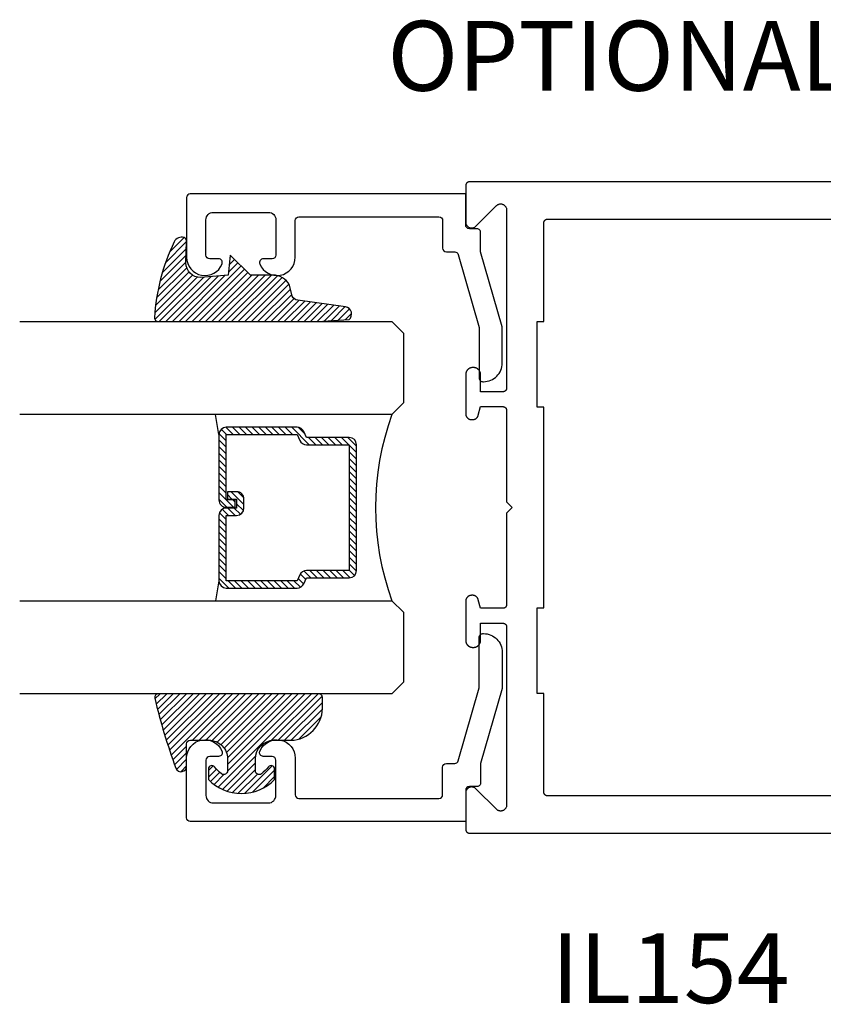
# Model space of a CAD drawing. Units: inches. Extents: x 0 to 160, y -25 to 22.
# Drawn here: x 79 to 81, y 11 to 13 of the extents above; entities that cross this region are included whole.
import ezdxf

# ---------------------------------------------------------------- set-up
doc = ezdxf.new("R2010")
doc.units = ezdxf.units.IN
doc.header["$LTSCALE"] = 0.5
doc.header["$MEASUREMENT"] = 0
for name, color, linetype in [('Arcadia-Profile', 5, 'Continuous'), ('Arcadia-Shade', 8, 'Continuous'), ('Arcadia-Text', 3, 'Continuous')]:
    doc.layers.add(name, color=color, linetype=linetype)
doc.styles.get("Standard").update_dxf_attribs({"font": 'ARIALN.TTF'})

# ---------------------------------------------------------------- blocks, each defined once
blk = doc.blocks.new('DS-001')
at = {"lineweight": -3}
blk.add_lwpolyline([(0.1857188596802413, 0.09843219411724347), (0.05032518108392736, 0.09843219411724347, 0.414213562373095), (0.0403251810839258, 0.08843219411724368), (0.0403251810839258, 0.08643219411724301, 0.414213562373095), (0.09032518108392651, 0.03643219411724319), (0.187528977394221, 0.03643219411724363), (0.3893251810839189, 0.09465310357222112), (0.4412601420746043, 0.09431531658667724, 0.4161198098306053), (0.4513251810839165, 0.1043151050808038), (0.4513251810839165, 0.1245275674033626, -0.414213562373095), (0.4613251810839145, 0.1345275674033624), (0.5453251810839177, 0.1345275674033632), (0.5453251810839177, 0.8745275674033637, 0.414213562373095), (0.5353251810839161, 0.8845275674033635), (0.3746810410542274, 0.8845275674033626, 0.8248575754059415), (0.356677475257861, 0.7892165931145712, 0.5283214596277193), (0.3703251810837251, 0.7985276294185393), (0.3703251810838601, 0.8225275674034209, -0.4142135623713781), (0.3803251810838617, 0.8325275674033639), (0.4753251810839174, 0.8325275674033639, -0.414213562373095), (0.495325181083917, 0.8125275674033638), (0.495325181083917, 0.7385275674033644), (0.495325181083917, 0.6645275674033637, -0.4142135623730924), (0.4753251810839174, 0.6445275674033637), (0.3803251810838617, 0.6445275674033624, -0.414213562371378), (0.3703251810838601, 0.6545275674033053), (0.3703251810837251, 0.6785275053881878, 0.5283214596277479), (0.356677475257861, 0.687838541692156, 0.8248575754059442), (0.3746810410542274, 0.5925275674033637), (0.4733251810839185, 0.5925275674033637, -0.414213562373147), (0.4833251810839165, 0.5825275674033639), (0.4833251810839165, 0.2065275674033642, -0.414213562373147), (0.4733251810839185, 0.1965275674033644), (0.3993251810839169, 0.1965275674033635, 0.414213562373095), (0.3893251810839153, 0.1865275674033637), (0.3893251810839189, 0.1640733557308525, -0.3349585810249234), (0.3820689923774943, 0.154457145480174)], format="xyb", close=True, dxfattribs=at)
blk = doc.blocks.new('E-260MOD')
at = {"layer": 'Arcadia-Shade', "lineweight": -3}
h = blk.add_hatch(dxfattribs=at)
h.set_pattern_fill('ANSI31', color=256, scale=0.1, style=0)
h.set_pattern_definition([(45, (0.111432735196054, 0.0210802744449259), (-0.008838834764831844, 0.008838834764831846), [])])
edge = h.paths.add_edge_path()
edge.add_line((-0.1786578097246902, 0.2350642497696223), (-0.125, 0.2404197422160825))
edge.add_line((-0.125, 0.2404197422160825), (-0.1181936880113304, 0.3139171335331267))
edge.add_arc((-0.1581936880113304, 0.3139171335331286), 0.04000000000000002, 359.9999999999973, 449.9999999999999)
edge.add_line((-0.1581936880113304, 0.3539171335331286), (-0.2162454687676565, 0.3519725935885994))
edge.add_arc((-0.2162454687677204, 0.3619725935886442), 0.01000000000004481, 199.8505422421205, 270.0000000003661, ccw=False)
edge.add_arc((-0.2057289674488805, 0.3657692497091054), 0.02118084959594748, 113.38550761416829, 199.8505422417516, ccw=False)
edge.add_arc((0.01881379034085315, -0.09274421701558472), 0.531701062432379, 93.16608336545528, 115.98409913818631, ccw=False)
edge.add_arc((-0.009999999999999, 0.4281605382221339), 0.009999999999999006, -5.286437954055145e-12, 93.166083365465, ccw=False)
edge.add_line((0, 0.428160538222133), (0, 0))
edge.add_line((0, 0), (-0.005355283551523399, -0.0845275820354292))
edge.add_arc((-0.0204262058438835, -0.07137968101444413), 0.01999999999999943, 191.4084515945802, 318.8984941272966, ccw=False)
edge.add_line((-0.04003104600164366, -0.07533571973880618), (-0.05744640472207151, 0.0534071486590815))
edge.add_arc((-0.07724536299547531, 0.05057850034441513), 0.02000000000000125, 8.130742450397316, 62.82068149597912)
edge.add_line((-0.06810982592794791, 0.06837012653450475), (-0.0978388426688213, 0.0757519387839843))
edge.add_arc((-0.07499999999999962, 0.1202310042592028), 0.04999999999999967, 180.0000000000006, 242.82068149597302, ccw=False)
edge.add_line((-0.1249999999999993, 0.1202310042592023), (-0.125, 0.180419742216082))
edge.add_line((-0.125, 0.180419742216082), (-0.1786578097246902, 0.2350642497696223))
at = {"layer": 'Arcadia-Profile'}
blk.add_lwpolyline([(-0.1786578097246902, 0.2350642497696223), (-0.125, 0.2404197422160825), (-0.1181936880113304, 0.3139171335331267, 0.4142135623731083), (-0.1581936880113304, 0.3539171335331286), (-0.2162454687676565, 0.3519725935885994, -0.3160158995843511), (-0.2256512846930993, 0.3585769159274423, -0.3962562958274539), (-0.2141359800658433, 0.3852101994920861, -0.09989266188582809), (-0.01055230461303923, 0.4381452745538752, -0.4304926132808653), (0, 0.428160538222133), (0, 0), (-0.005355283551523399, -0.0845275820354292, -0.6217797134979012), (-0.04003104600164366, -0.07533571973880618), (-0.05744640472207151, 0.0534071486590815, 0.2432650129539878), (-0.06810982592794791, 0.06837012653450475), (-0.0978388426688213, 0.0757519387839843, -0.2811846954961982), (-0.1249999999999993, 0.1202310042592023), (-0.125, 0.180419742216082)], format="xyb", close=True, dxfattribs=at)
blk.add_lwpolyline([(-0.1786578097246902, 0.2350642497696223), (-0.125, 0.2404197422160825), (-0.1181936880113304, 0.3139171335331267, 0.4142135623731083), (-0.1581936880113304, 0.3539171335331286), (-0.2162454687676565, 0.3519725935885994, -0.3160158995843511), (-0.2256512846930993, 0.3585769159274423, -0.3962562958274539), (-0.2141359800658433, 0.3852101994920861, -0.09989266188582809), (-0.01055230461303923, 0.4381452745538752, -0.4304926132808653), (0, 0.428160538222133), (0, 0), (-0.005355283551523399, -0.0845275820354292, -0.6217797134979012), (-0.04003104600164366, -0.07533571973880618), (-0.05744640472207151, 0.0534071486590815, 0.2432650129539878), (-0.06810982592794791, 0.06837012653450475), (-0.0978388426688213, 0.0757519387839843, -0.2811846954961982), (-0.1249999999999993, 0.1202310042592023), (-0.125, 0.180419742216082)], format="xyb", close=True, dxfattribs=at)
blk = doc.blocks.new('E-150MOD')
at = {"layer": 'Arcadia-Shade', "lineweight": -3}
h = blk.add_hatch(dxfattribs=at)
h.set_pattern_fill('ANSI31', color=256, scale=0.1, style=0)
h.set_pattern_definition([(45, (-0.138567264803946, 0.0239117308240513), (-0.008838834764831844, 0.008838834764831846), [])])
edge = h.paths.add_edge_path()
edge.add_line((0.2307305913625512, 0.1184704544556859), (0.202291955919371, 0.1184704544556872))
edge.add_arc((0.2022919559193711, 0.1278042520424739), 0.009333797586786735, 126.6780053634676, 269.9999999999995, ccw=False)
edge.add_arc((0.1429581583326799, 0.207470454455787), 0.09000000000002364, 306.6780053633725, 323.576426357604)
edge.add_arc((0.2073301242805562, 0.1599704544556878), 0.009999999999998828, 323.5764263576871, 450.0000000000202)
edge.add_line((0.2073301242805527, 0.1699704544556866), (0.1749999999999971, 0.169970454455686))
edge.add_arc((0.1749999999999987, 0.1199704544556874), 0.04999999999999859, 90.00000000000178, 180.0000000000028)
edge.add_line((0.1250000000000001, 0.119970454455685), (0.1250000000000007, 0.06590494055066065))
edge.add_arc((0.03705936094815594, 0.07866866056669672), 0.08886207596885527, 266.2190256176107, 351.74174670046614, ccw=False)
edge.add_line((0.0311995675385823, -0.009999999999998004), (0.01000000000000151, -0.01))
edge.add_arc((0.01000000000000075, 7.528699885739343e-16), 0.01000000000000075, 180.0000000000043, 270.0000000000043, ccw=False)
edge.add_line((0, 0), (0, 0.4305641256404996))
edge.add_arc((0.009999999999999003, 0.4305641256405004), 0.009999999999999003, 77.99937774415321, 180.0000000000044, ccw=False)
edge.add_arc((-0.3507727045260797, -1.107357734935953), 1.589668855323815, 69.71688305471389, 76.80556558053468, ccw=False)
edge.add_arc((0.1947457635950655, 0.3698040499677627), 0.01500000000000086, -90.00000000001302, 68.26389573529048, ccw=False)
edge.add_line((0.1947457635950621, 0.3548040499677619), (0.1349999999999979, 0.3548040499677614))
edge.add_arc((0.1349999999999979, 0.3448040499677614), 0.01000000000000001, 90, 180)
edge.add_line((0.1249999999999979, 0.3448040499677614), (0.1250000000000001, 0.2949704544556848))
edge.add_arc((0.1750000000000003, 0.2949704544556861), 0.05000000000000021, 180.0000000000014, 270.0000000000005)
edge.add_line((0.1750000000000007, 0.2449704544556859), (0.2073301242805527, 0.2449704544556874))
edge.add_arc((0.2073301242805421, 0.2549704544556661), 0.009999999999978748, 270.0000000000609, 396.4235736423736)
edge.add_arc((0.1429581583325789, 0.2074704544556889), 0.09000000000000104, 36.42357364230737, 53.32199463653551)
edge.add_arc((0.2022919559193708, 0.2871366568689003), 0.009333797586788007, 89.99999999999858, 233.3219946365503, ccw=False)
edge.add_line((0.202291955919371, 0.2964704544556884), (0.2307305913625512, 0.2964704544556882))
edge.add_arc((0.1429581583325827, 0.2074704544556871), 0.1250000000000021, -45.39787468375329, 45.39787468375329, ccw=False)
at = {"layer": 'Arcadia-Profile'}
blk.add_lwpolyline([(0.2307305913625512, 0.1184704544556859), (0.202291955919371, 0.1184704544556872, -0.7220322426225168), (0.1967167169756805, 0.1352900043835457, 0.07386718171687884), (0.215376620024047, 0.1540329544556911, 0.6153459029250179), (0.2073301242805527, 0.1699704544556866), (0.1749999999999971, 0.169970454455686, 0.4142135623731001), (0.1250000000000001, 0.119970454455685), (0.1250000000000007, 0.06590494055066065, -0.3915067863019581), (0.0311995675385823, -0.009999999999998004), (0.01000000000000151, -0.01, -0.414213562373095), (0, 0), (0, 0.4305641256404996, -0.4769788655072018), (0.01207922313892607, 0.4403455790671917, -0.03094007962028958), (0.2003007460826568, 0.3837375409001378, -0.8262721402126099), (0.1947457635950621, 0.3548040499677619), (0.1349999999999979, 0.3548040499677614, 0.414213562373095), (0.1249999999999979, 0.3448040499677614), (0.1250000000000001, 0.2949704544556848, 0.41421356237309), (0.1750000000000007, 0.2449704544556859), (0.2073301242805527, 0.2449704544556874, 0.6153459029248967), (0.2153766200240104, 0.2609079544556595, 0.07386718171686407), (0.1967167169756818, 0.2796509045278258, -0.7220322426226498), (0.202291955919371, 0.2964704544556884), (0.2307305913625512, 0.2964704544556882, -0.418287269326214)], format="xyb", close=True, dxfattribs=at)
blk = doc.blocks.new('*U104')
at = {"layer": 'Arcadia-Shade', "lineweight": -3}
h = blk.add_hatch(dxfattribs=at)
h.set_pattern_fill('ANSI31', color=256, scale=0.1, style=0)
h.set_pattern_definition([(45, (-12.49009116438055, -10.79353366436354), (-0.008838834764831844, 0.008838834764831846), [])])
edge = h.paths.add_edge_path()
edge.add_line((0.499011675582075, 0.4285564927512802), (0.5229934129158451, 0.4285564927512837))
edge.add_arc((0.5229934129158463, 0.4482414927513224), 0.0196850000000387, 269.9999999999964, 359.9999999999984)
edge.add_line((0.542678412915885, 0.4482414927513219), (0.542678412915885, 0.4732180318310384))
edge.add_line((0.542678412915885, 0.4732180318310384), (0.5229934129158451, 0.4732180318310384))
edge.add_line((0.5229934129158451, 0.4732180318310384), (0.5229934129158451, 0.4482414927513219))
edge.add_line((0.5229934129158451, 0.4482414927513219), (0.499011675582075, 0.4482414927513219))
edge.add_line((0.499011675582075, 0.4482414927513219), (0.499011675582075, 0.4763228331426532))
edge.add_arc((0.47932667558206, 0.476322833142687), 0.01968500000001505, 359.9999999999018, 449.9999999999018)
edge.add_line((0.4793266755820937, 0.496007833142702), (0.3036411249999347, 0.4960078331426985))
edge.add_arc((0.3036411249999347, 0.4763228331426603), 0.01968500000003814, 90, 180)
edge.add_line((0.2839561249998965, 0.4763228331426603), (0.2839561249998965, 0.2858323436881278))
edge.add_arc((0.3036411249999145, 0.2858323436881261), 0.01968500000001799, 179.999999999995, 245.4529343159603)
edge.add_line((0.2954631769583571, 0.2679264678137017), (0.3114070047096007, 0.2606446238063391))
edge.add_line((0.3114070047096007, 0.2606446238063391), (0.3114070047096007, 0.1457257251104203))
edge.add_arc((0.3310920047095802, 0.145725725110422), 0.01968499999997952, 180.0000000000052, 270.0000000000052)
edge.add_line((0.331092004709582, 0.1260407251104425), (0.668905995290265, 0.126040725110439))
edge.add_arc((0.6689059952902658, 0.1457257251104211), 0.01968499999998219, 269.9999999999974, 359.9999999999974)
edge.add_line((0.688590995290248, 0.1457257251104203), (0.688590995290248, 0.2606446238063391))
edge.add_line((0.688590995290248, 0.2606446238063391), (0.7045348230414366, 0.2679264678137088))
edge.add_arc((0.6963568749998893, 0.2858323436881248), 0.01968500000000608, 294.547065684023, 359.9999999999882)
edge.add_line((0.7160418749998954, 0.2858323436881207), (0.7160418749998936, 0.4763228331426603))
edge.add_arc((0.696356874999912, 0.47632283314266), 0.01968499999998163, 9.69435005780996e-13, 89.99999999999902)
edge.add_line((0.6963568749999123, 0.4960078331426416), (0.520672186999926, 0.4960078331426985))
edge.add_arc((0.5206721869999242, 0.4763228331426586), 0.01968500000003992, 89.99999999999483, 179.9999999999948)
edge.add_line((0.5009871869998843, 0.4763228331426603), (0.5009871869998843, 0.4521573060815705))
edge.add_line((0.5009871869998843, 0.4521573060815705), (0.520672186999926, 0.4521573060815705))
edge.add_line((0.520672186999926, 0.4521573060815705), (0.520672186999926, 0.4763228331426603))
edge.add_line((0.520672186999926, 0.4763228331426603), (0.6963568749999123, 0.4763228331426603))
edge.add_line((0.6963568749999123, 0.4763228331426603), (0.6963568749999123, 0.2858323436881207))
edge.add_line((0.6963568749999123, 0.2858323436881207), (0.6804130472487255, 0.2785504996807049))
edge.add_arc((0.6885909952902385, 0.260644623806309), 0.0196849999999735, 114.5470656839565, 179.9999999999124)
edge.add_line((0.668905995290265, 0.2606446238063391), (0.668905995290265, 0.1457257251104203))
edge.add_line((0.668905995290265, 0.1457257251104203), (0.331092004709582, 0.1457257251104203))
edge.add_line((0.331092004709582, 0.1457257251104203), (0.331092004709582, 0.2606446238063391))
edge.add_arc((0.311407004709616, 0.2606446238063067), 0.01968499999996604, 9.435834056275837e-11, 65.45293431605756)
edge.add_line((0.3195849527511214, 0.2785504996806978), (0.3036411249999347, 0.2858323436881207))
edge.add_line((0.3036411249999347, 0.2858323436881207), (0.3036411249999347, 0.4763228331426603))
edge.add_line((0.3036411249999347, 0.4763228331426603), (0.4793266755820937, 0.4763228331426603))
edge.add_line((0.4793266755820937, 0.4763228331426603), (0.4793266755820937, 0.4482414927513219))
edge.add_arc((0.4990116755821052, 0.4482414927512917), 0.0196850000000115, 179.9999999999121, 269.9999999999121)
at = {"layer": 'Arcadia-Profile'}
for p, q in [((0, 0.03125), (2.471452993948174e-15, 1.03125)), ((0.2500000000000007, 1.03125), (0.25, 0.03125)), ((0.75, 0.03125), (0.7500000000000007, 1.03125)), ((1.000000000000001, 1.03125), (1, 0.03125)), ((0.3036416249999334, 0.496007833142702), (0.2499999999999218, 0.5053829846366895)), ((0.6963568749999123, 0.496007833142702), (0.7499984999999256, 0.5053829846366895)), ((0.7080088700575029, 0.2699663348586228), (0.71222288382938, 0.2741803486304981)), ((0.03125, 0), (0, 0.03125)), ((0.03125, 0), (0, 0.03125)), ((0.03125, 0), (0, 0.03125)), ((0.03125, 0), (0, 0.03125)), ((0.03125, 0), (0, 0.03125)), ((0.25, 0.03125), (0.21875, 0)), ((0.25, 0.03125), (0.21875, 0)), ((0.78125, 0), (0.75, 0.03125)), ((1, 0.03125), (0.96875, 0)), ((0.21875, 0), (0.03125, 0)), ((0.21875, 0), (0.03125, 0)), ((0.96875, 0), (0.78125, 0))]:
    blk.add_line(p, q, dxfattribs=at)
blk.add_lwpolyline([(0.499011675582075, 0.4285564927512802), (0.5229934129158451, 0.4285564927512837, 0.4142135623731049), (0.542678412915885, 0.4482414927513219), (0.542678412915885, 0.4732180318310384), (0.5229934129158451, 0.4732180318310384), (0.5229934129158451, 0.4482414927513219), (0.499011675582075, 0.4482414927513219), (0.499011675582075, 0.4763228331426532, 0.414213562373095), (0.4793266755820937, 0.496007833142702), (0.3036411249999347, 0.4960078331426985, 0.414213562373095), (0.2839561249998965, 0.4763228331426603), (0.2839561249998965, 0.2858323436881278, 0.2936188569408289), (0.2954631769583571, 0.2679264678137017), (0.3114070047096007, 0.2606446238063391), (0.3114070047096007, 0.1457257251104203, 0.414213562373095), (0.331092004709582, 0.1260407251104425), (0.668905995290265, 0.126040725110439, 0.414213562373095), (0.688590995290248, 0.1457257251104203), (0.688590995290248, 0.2606446238063391), (0.7045348230414366, 0.2679264678137088, 0.2936188569408282), (0.7160418749998954, 0.2858323436881207), (0.7160418749998936, 0.4763228331426603, 0.4142135623730852), (0.6963568749999123, 0.4960078331426416), (0.520672186999926, 0.4960078331426985, 0.414213562373095), (0.5009871869998843, 0.4763228331426603), (0.5009871869998843, 0.4521573060815705), (0.520672186999926, 0.4521573060815705), (0.520672186999926, 0.4763228331426603), (0.6963568749999123, 0.4763228331426603), (0.6963568749999123, 0.2858323436881207), (0.6804130472487255, 0.2785504996807049, 0.2936188569407848), (0.668905995290265, 0.2606446238063391), (0.668905995290265, 0.1457257251104203), (0.331092004709582, 0.1457257251104203), (0.331092004709582, 0.2606446238063391, 0.293618856940819), (0.3195849527511214, 0.2785504996806978), (0.3036411249999347, 0.2858323436881207), (0.3036411249999347, 0.4763228331426603), (0.4793266755820937, 0.4763228331426603), (0.4793266755820937, 0.4482414927513219, 0.4142135623730945)], format="xyb", close=True, dxfattribs=at)
blk.add_arc((0.4999992499998971, -0.6625220109668888), 0.7374409998105559, 70.18348207574029, 109.8165179242614, dxfattribs=at)

msp = doc.modelspace()

# ---------------------------------------------------------------- linework, layer by layer
at = {"layer": 'Arcadia-Profile', "elevation": -0.0001031840451055643}
for points in [[(83.62220930595547, 12.85459850581339), (80.29520210595544, 12.85459850581339), (80.29467810595546, 12.85458480116342), (80.29415710595546, 12.85454372476335), (80.29363710595547, 12.85447538921341), (80.29312310595546, 12.85437998181346), (80.29261410595544, 12.85425776411336), (80.29211210595545, 12.8541090710134), (80.29161810595545, 12.85393431011341), (80.29113410595548, 12.85373396041343), (80.29066210595548, 12.85350857081341), (80.29020210595544, 12.85325875981341), (80.28975510595549, 12.85298521181341), (80.28932410595544, 12.85268867581335), (80.28890910595547, 12.85236996581336), (80.28851110595545, 12.85202995381344), (80.28813110595544, 12.85166957381336), (80.28777010595545, 12.85128981181339), (80.28743010595545, 12.85089170981343), (80.28711210595546, 12.85047635881342), (80.28681510595547, 12.85004489581338), (80.28654210595548, 12.8495985058134), (80.28629210595548, 12.8491384108134), (80.28606610595548, 12.84866587181336), (80.28586610595548, 12.84818218481343), (80.28569110595546, 12.84768867581335), (80.28554310595544, 12.84718669581338), (80.28542010595547, 12.8466776228134), (80.28532510595548, 12.84616285081342), (80.28525710595548, 12.84564379081343), (80.28521610595547, 12.84512186581339), (80.28520210595545, 12.8445985058134), (80.28520210595545, 12.74659850581345), (80.28525110595544, 12.74534320581342), (80.28539910595546, 12.7440955058134), (80.28564410595547, 12.74286340581336), (80.28598510595546, 12.74165420581341), (80.28642010595544, 12.74047560581341), (80.28694610595548, 12.73933470581341), (80.28756010595546, 12.73823850581341), (80.28825810595546, 12.73719390581341), (80.28903510595549, 12.73620730581337), (80.28988810595544, 12.73528480581337), (80.29081110595544, 12.73443200581341), (80.29179710595545, 12.73365420581337), (80.29284210595549, 12.7329563058134), (80.29393810595545, 12.73234240581343), (80.29507910595547, 12.7318164058134), (80.29625810595545, 12.7313816058134), (80.29746710595546, 12.73104060581336), (80.29869910595548, 12.73079550581344), (80.29994610595546, 12.73064780581337), (80.30120210595547, 12.73059850581337), (80.30245710595548, 12.73064780581337), (80.30370510595546, 12.73079550581344), (80.30493710595547, 12.73104060581336), (80.30614610595549, 12.7313816058134), (80.30732510595547, 12.7318164058134), (80.30846610595549, 12.73234240581343), (80.30956210595545, 12.7329563058134), (80.31060610595549, 12.73365420581337), (80.31159310595544, 12.73443200581341), (80.31251610595544, 12.73528480581337), (80.36788810595547, 12.7906573758134), (80.36881110595547, 12.79151016581336), (80.36979710595548, 12.79228794581338), (80.37084210595546, 12.79298591581341), (80.37193810595548, 12.79359977581345), (80.37307910595544, 12.79412574581335), (80.37425810595548, 12.79456057581337), (80.37546710595544, 12.79490158581343), (80.37669910595545, 12.79514668581346), (80.37794610595549, 12.79529434581338), (80.37920210595544, 12.79534367581341), (80.38045710595546, 12.79529434581338), (80.38170510595549, 12.79514668581346), (80.38293710595545, 12.79490158581343), (80.38414610595547, 12.79456057581337), (80.38532510595545, 12.79412574581335), (80.38646610595546, 12.79359977581345), (80.38756210595548, 12.79298591581341), (80.38860610595546, 12.79228794581338), (80.38959310595547, 12.79151016581336), (80.39051610595547, 12.7906573758134), (80.39136810595548, 12.78973483581337), (80.39214610595545, 12.78874823581345), (80.39284410595545, 12.78770364581346), (80.39345810595549, 12.78660751581339), (80.39398410595547, 12.78546660581339), (80.39441910595545, 12.78428794581345), (80.39476010595544, 12.78307879581343), (80.39500510595545, 12.78184662581345), (80.39515210595548, 12.78059901581339), (80.39520210595546, 12.77934367581344), (80.39520210595546, 12.30059850581342), (80.39518810595544, 12.3000751058134), (80.39514710595549, 12.29955320581343), (80.39507910595549, 12.29903420581338), (80.39498310595545, 12.29851940581336), (80.39486110595547, 12.29801030581343), (80.39471210595545, 12.29750830581344), (80.39453810595549, 12.29701480581338), (80.39433710595549, 12.29653110581337), (80.39411210595549, 12.29605860581336), (80.39386210595549, 12.29559850581342), (80.39358910595544, 12.29515210581344), (80.39329210595545, 12.29472060581345), (80.39297310595546, 12.29430530581335), (80.39263310595547, 12.29390720581336), (80.39227310595547, 12.29352740581346), (80.39189310595546, 12.29316710581345), (80.39149510595544, 12.29282700581343), (80.39108010595547, 12.29250830581345), (80.39064810595548, 12.29221180581346), (80.39020210595547, 12.29193820581344), (80.38974210595549, 12.29168840581344), (80.38926910595549, 12.29146300581335), (80.38878510595546, 12.29126270581339), (80.38829210595546, 12.29108790581342), (80.38779010595547, 12.29093920581335), (80.38728110595545, 12.29081700581339), (80.38676610595545, 12.29072160581342), (80.38624710595545, 12.29065330581336), (80.38572510595546, 12.29061220581338), (80.38520210595547, 12.29059850581343), (80.32520210595547, 12.29059850581343), (80.32520210595547, 12.33659850581336), (80.32517610595548, 12.33759290581344), (80.32509810595545, 12.33858450581335), (80.32496810595549, 12.33957080581337), (80.3247871059555, 12.34054880581341), (80.32455410595546, 12.34151610581336), (80.32427210595549, 12.34246980581344), (80.32394010595547, 12.34340750581345), (80.32355910595547, 12.34432650581341), (80.32313110595547, 12.34522430581337), (80.32265610595547, 12.34609850581337), (80.32213710595548, 12.34694660581335), (80.32157310595548, 12.3477664058134), (80.32096810595547, 12.34855560581338), (80.32032210595546, 12.34931200581338), (80.31963710595548, 12.35003350581344), (80.31891510595548, 12.35071830581337), (80.31815910595546, 12.35136430581344), (80.31737010595546, 12.35196980581345), (80.31655010595549, 12.35253320581337), (80.31570210595547, 12.35305300581337), (80.31482810595546, 12.35352760581345), (80.31393010595545, 12.3539559058134), (80.31301110595544, 12.35433650581337), (80.31207310595548, 12.35466860581341), (80.31111910595544, 12.35495110581343), (80.31015210595544, 12.35518330581335), (80.30917410595546, 12.35536460581336), (80.30818810595545, 12.35549440581344), (80.30719610595546, 12.35557250581343), (80.30620210595546, 12.35559850581337), (80.30420210595545, 12.35559850581337), (80.30320710595547, 12.35557250581343), (80.30221610595547, 12.35549440581344), (80.30123010595545, 12.35536460581336), (80.30025110595548, 12.35518330581335), (80.29928410595548, 12.35495110581343), (80.29833010595544, 12.35466860581341), (80.29739310595548, 12.35433650581337), (80.29647410595547, 12.3539559058134), (80.29557610595546, 12.35352760581345), (80.29470210595545, 12.35305300581337), (80.29385410595549, 12.35253320581337), (80.29303410595546, 12.35196980581345), (80.29224510595546, 12.35136430581344), (80.29148810595544, 12.35071830581337), (80.29076710595544, 12.35003350581344), (80.29008210595546, 12.34931200581338), (80.28943610595545, 12.34855560581338), (80.28883010595544, 12.3477664058134), (80.28826710595544, 12.34694660581335), (80.28774710595545, 12.34609850581337), (80.28727310595545, 12.34522430581337), (80.28684410595545, 12.34432650581341), (80.28646410595545, 12.34340750581345), (80.28613210595549, 12.34246980581344), (80.28584910595546, 12.34151610581336), (80.28561710595548, 12.34054880581341), (80.28543610595548, 12.33957080581337), (80.28530610595547, 12.33858450581335), (80.28522810595544, 12.33759290581344), (80.28520210595545, 12.33659850581336), (80.28520210595545, 12.23159850581346), (80.28522410595545, 12.23076110581344), (80.28528910595546, 12.22992600581342), (80.28539910595546, 12.22909550581341), (80.28555110595548, 12.22827190581342), (80.28574710595544, 12.22745740581338), (80.28598510595546, 12.22665420581342), (80.2862651059555, 12.22586460581335), (80.28658510595548, 12.22509070581345), (80.28694610595548, 12.22433470581343), (80.28734510595544, 12.22359850581342), (80.28778310595547, 12.22288430581336), (80.28825810595546, 12.22219390581342), (80.28876710595549, 12.22152940581345), (80.28931110595548, 12.22089240581335), (80.28988810595544, 12.22028480581339), (80.29049610595544, 12.21970820581345), (80.29113310595548, 12.21916420581335), (80.29179710595545, 12.21865420581339), (80.29248810595547, 12.21817980581336), (80.29320210595549, 12.21774210581345), (80.29393810595545, 12.21734240581345), (80.29469410595547, 12.21698180581343), (80.29546810595545, 12.21666120581342), (80.29625810595545, 12.21638160581342), (80.29706110595546, 12.21614370581342), (80.29787510595546, 12.21594810581343), (80.29869910595548, 12.21579550581345), (80.29952910595549, 12.21568610581341), (80.30036410595548, 12.21562040581336), (80.30120210595547, 12.21559850581338), (80.30354610595546, 12.21559850581338), (80.30424410595546, 12.21561370581339), (80.30494110595546, 12.21565940581338), (80.30563510595547, 12.21573540581341), (80.30632510595544, 12.21584160581342), (80.30700910595547, 12.21597780581346), (80.30768710595547, 12.21614370581342), (80.30835810595548, 12.21633900581339), (80.30901910595546, 12.21656340581337), (80.30966910595546, 12.21681640581341), (80.31030810595544, 12.21709760581343), (80.31093410595545, 12.21740630581343), (80.31154610595544, 12.21774210581345), (80.31214310595547, 12.21810420581341), (80.31272410595548, 12.21849210581338), (80.31328710595548, 12.21890480581346), (80.31383110595547, 12.21934180581338), (80.31435610595545, 12.21980210581336), (80.31486010595549, 12.22028480581339), (80.31534310595546, 12.22078910581337), (80.31580310595544, 12.22131390581337), (80.31624010595547, 12.22185830581345), (80.31665310595545, 12.22242130581339), (80.31704110595544, 12.22300170581338), (80.31740310595549, 12.22359850581342), (80.31773910595544, 12.22421050581335), (80.31804710595546, 12.22483660581344), (80.31832810595549, 12.22547560581342), (80.31858110595547, 12.22612620581339), (80.31880610595547, 12.22678720581343), (80.3190011059555, 12.22745740581338), (80.32520210595547, 12.25059850581335), (80.38520210595547, 12.25059850581335), (80.38572510595546, 12.2505848058134), (80.38624710595545, 12.25054370581342), (80.38676610595545, 12.25047540581335), (80.38728110595545, 12.25038000581339), (80.38779010595547, 12.25025780581343), (80.38829210595546, 12.25010910581336), (80.38878510595546, 12.24993430581339), (80.38926910595549, 12.24973400581343), (80.38974210595549, 12.24950860581345), (80.39020210595547, 12.24925880581345), (80.39064810595548, 12.24898520581343), (80.39108010595547, 12.24868870581344), (80.39149510595544, 12.24837000581335), (80.39189310595546, 12.24802990581345), (80.39227310595547, 12.24766960581344), (80.39263310595547, 12.24728980581342), (80.39297310595546, 12.24689170581343), (80.39329210595545, 12.24647640581345), (80.39358910595544, 12.24604490581346), (80.39386210595549, 12.24559850581335), (80.39411210595549, 12.24513840581341), (80.39433710595549, 12.24466590581341), (80.39453810595549, 12.2441822058134), (80.39471210595545, 12.24368870581345), (80.39486110595547, 12.24318670581335), (80.39498310595545, 12.24267760581342), (80.39507910595549, 12.2421628058134), (80.39514710595549, 12.24164380581335), (80.39518810595544, 12.24112190581338), (80.39520210595546, 12.24059850581336), (80.39520210595546, 11.99459850581338), (80.41020210595545, 11.97959850581339), (80.39520210595546, 11.96459850581341), (80.39520210595546, 11.71859850581342), (80.39518810595544, 11.71807550581338), (80.39514710595549, 11.71755350581345), (80.39507910595549, 11.71703450581339), (80.39498310595545, 11.71651950581344), (80.39486110595547, 11.71601050581337), (80.39471210595545, 11.71550850581338), (80.39453810595549, 11.71501450581338), (80.39433710595549, 11.71453150581335), (80.39411210595549, 11.71405850581341), (80.39386210595549, 11.71359850581343), (80.39358910595544, 11.71315250581342), (80.39329210595545, 11.71272050581337), (80.39297310595546, 11.7123055058134), (80.39263310595547, 11.71190750581338), (80.39227310595547, 11.71152750581343), (80.39189310595546, 11.71116750581343), (80.39149510595544, 11.71082750581338), (80.39108010595547, 11.71050850581339), (80.39064810595548, 11.71021150581345), (80.39020210595547, 11.70993850581335), (80.38974210595549, 11.70968850581341), (80.38926910595549, 11.70946350581341), (80.38878510595546, 11.70926250581335), (80.38829210595546, 11.70908750581345), (80.38779010595547, 11.70893950581337), (80.38728110595545, 11.70881750581345), (80.38676610595545, 11.70872150581335), (80.38624710595545, 11.70865350581341), (80.38572510595546, 11.7086125058134), (80.38520210595547, 11.70859850581343), (80.32520210595547, 11.70859850581343), (80.3190011059555, 11.73173950581344), (80.31880610595547, 11.73240950581346), (80.31858110595547, 11.73307050581338), (80.31832810595549, 11.73372150581344), (80.31804710595546, 11.73436050581342), (80.31773910595544, 11.73498650581343), (80.31740310595549, 11.73559850581336), (80.31704110595544, 11.73619550581345), (80.31665310595545, 11.73677550581335), (80.31624010595547, 11.7373385058134), (80.31580310595544, 11.73788350581339), (80.31534310595546, 11.73840750581343), (80.31486010595549, 11.73891250581341), (80.31435610595545, 11.73939450581344), (80.31383110595547, 11.73985550581342), (80.31328710595548, 11.74029250581345), (80.31272410595548, 11.74070450581343), (80.31214310595547, 11.74109250581336), (80.31154610595544, 11.74145450581336), (80.31093410595545, 11.74179050581342), (80.31030810595544, 11.74209950581344), (80.30966910595546, 11.74238050581341), (80.30901910595546, 11.74263350581345), (80.30835810595548, 11.74285750581345), (80.30768710595547, 11.74305350581341), (80.30700910595547, 11.74321950581345), (80.30632510595544, 11.74335550581345), (80.30563510595547, 11.74346150581341), (80.30494110595546, 11.74353750581344), (80.30424410595546, 11.74358350581344), (80.30354610595546, 11.7435985058134), (80.30120210595547, 11.7435985058134), (80.30036410595548, 11.74357650581346), (80.29952910595549, 11.7435105058134), (80.29869910595548, 11.74340150581344), (80.29787510595546, 11.74324850581338), (80.29706110595546, 11.74305350581341), (80.29625810595545, 11.74281550581345), (80.29546810595545, 11.74253550581336), (80.29469410595547, 11.74221550581337), (80.29393810595545, 11.74185450581337), (80.29320210595549, 11.74145450581336), (80.29248810595547, 11.74101750581344), (80.29179710595545, 11.74054250581339), (80.29113310595548, 11.74003250581342), (80.29049610595544, 11.73948850581343), (80.28988810595544, 11.73891250581341), (80.28931110595548, 11.73830450581335), (80.28876710595549, 11.73766750581337), (80.28825810595546, 11.73700350581345), (80.28778310595547, 11.73631250581338), (80.28734510595544, 11.73559850581336), (80.28694610595548, 11.7348625058134), (80.28658510595548, 11.73410650581338), (80.2862651059555, 11.7333325058134), (80.28598510595546, 11.73254250581335), (80.28574710595544, 11.73173950581344), (80.28555110595548, 11.73092550581345), (80.28539910595546, 11.73010150581337), (80.28528910595546, 11.72927050581342), (80.28522410595545, 11.72843550581337), (80.28520210595545, 11.72759850581344), (80.28520210595545, 11.62259850581342), (80.28522810595544, 11.62160450581343), (80.28530610595547, 11.62061250581343), (80.28543610595548, 11.61962650581342), (80.28561710595548, 11.61864850581339), (80.28584910595546, 11.61768050581345), (80.28613210595549, 11.61672750581335), (80.28646410595545, 11.61578950581345), (80.28684410595545, 11.61487050581338), (80.28727310595545, 11.61397250581337), (80.28774710595545, 11.61309850581342), (80.28826710595544, 11.6122505058134), (80.28883010595544, 11.61143050581342), (80.28943610595545, 11.61064150581337), (80.29008210595546, 11.60988550581346), (80.29076710595544, 11.60916350581335), (80.29148810595544, 11.60847850581337), (80.29224510595546, 11.60783250581341), (80.29303410595546, 11.60722750581335), (80.29385410595549, 11.60666350581341), (80.29470210595545, 11.60614450581335), (80.29557610595546, 11.60566950581342), (80.29647410595547, 11.60524150581336), (80.29739310595548, 11.60486050581341), (80.29833010595544, 11.60452850581346), (80.29928410595548, 11.60424550581337), (80.30025110595548, 11.60401350581339), (80.30123010595545, 11.60383250581339), (80.30221610595547, 11.60370250581338), (80.30320710595547, 11.60362450581335), (80.30420210595545, 11.60359850581342), (80.30620210595546, 11.60359850581342), (80.30719610595546, 11.60362450581335), (80.30818810595545, 11.60370250581338), (80.30917410595546, 11.60383250581339), (80.31015210595544, 11.60401350581339), (80.31111910595544, 11.60424550581337), (80.31207310595548, 11.60452850581346), (80.31301110595544, 11.60486050581341), (80.31393010595545, 11.60524150581336), (80.31482810595546, 11.60566950581342), (80.31570210595547, 11.60614450581335), (80.31655010595549, 11.60666350581341), (80.31737010595546, 11.60722750581335), (80.31815910595546, 11.60783250581341), (80.31891510595548, 11.60847850581337), (80.31963710595548, 11.60916350581335), (80.32032210595546, 11.60988550581346), (80.32096810595547, 11.61064150581337), (80.32157310595548, 11.61143050581342), (80.32213710595548, 11.6122505058134), (80.32265610595547, 11.61309850581342), (80.32313110595547, 11.61397250581337), (80.32355910595547, 11.61487050581338), (80.32394010595547, 11.61578950581345), (80.32427210595549, 11.61672750581335), (80.32455410595546, 11.61768050581345), (80.3247871059555, 11.61864850581339), (80.32496810595549, 11.61962650581342), (80.32509810595545, 11.62061250581343), (80.32517610595548, 11.62160450581343), (80.32520210595547, 11.62259850581342), (80.32520210595547, 11.66859850581336), (80.38520210595547, 11.66859850581336), (80.38572510595546, 11.66858450581339), (80.38624710595545, 11.66854350581338), (80.38676610595545, 11.66847550581344), (80.38728110595545, 11.66837950581345), (80.38779010595547, 11.66825750581342), (80.38829210595546, 11.66810950581345), (80.38878510595546, 11.66793450581344), (80.38926910595549, 11.66773350581338), (80.38974210595549, 11.66750850581338), (80.39020210595547, 11.66725850581344), (80.39064810595548, 11.66698550581345), (80.39108010595547, 11.6666885058134), (80.39149510595544, 11.66636950581341), (80.39189310595546, 11.66602950581336), (80.39227310595547, 11.66566950581336), (80.39263310595547, 11.66528950581341), (80.39297310595546, 11.66489150581339), (80.39329210595545, 11.66447650581342), (80.39358910595544, 11.66404450581337), (80.39386210595549, 11.66359850581336), (80.39411210595549, 11.66313850581339), (80.39433710595549, 11.66266550581344), (80.39453810595549, 11.66218250581341), (80.39471210595545, 11.66168850581341), (80.39486110595547, 11.66118650581343), (80.39498310595545, 11.66067750581335), (80.39507910595549, 11.6601625058134), (80.39514710595549, 11.65964350581346), (80.39518810595544, 11.65912150581341), (80.39520210595546, 11.65859850581337), (80.39520210595546, 11.17985350581336), (80.39515210595548, 11.17859750581335), (80.39500510595545, 11.17735050581343), (80.39476010595544, 11.17611850581336), (80.39441910595545, 11.17490950581345), (80.39398410595547, 11.17373050581336), (80.39345810595549, 11.1725895058134), (80.39284410595545, 11.17149350581344), (80.39214610595545, 11.17044850581335), (80.39136810595548, 11.16946250581345), (80.39051610595547, 11.16853950581339), (80.38959310595547, 11.16768650581339), (80.38860610595546, 11.16690950581341), (80.38756210595548, 11.16621150581336), (80.38646610595546, 11.16559750581343), (80.38532510595545, 11.16507150581339), (80.38414610595547, 11.16463650581336), (80.38293710595545, 11.16429550581342), (80.38170510595549, 11.16405050581336), (80.38045710595546, 11.16390250581339), (80.37920210595544, 11.1638535058134), (80.37794610595549, 11.16390250581339), (80.37669910595545, 11.16405050581336), (80.37546710595544, 11.16429550581342), (80.37425810595548, 11.16463650581336), (80.37307910595544, 11.16507150581339), (80.37193810595548, 11.16559750581343), (80.37084210595546, 11.16621150581336), (80.36979710595548, 11.16690950581341), (80.36881110595547, 11.16768650581339), (80.36788810595547, 11.16853950581339), (80.31251610595544, 11.22391250581342), (80.31159310595544, 11.22476450581343), (80.31060610595549, 11.2255425058134), (80.30956210595545, 11.22624050581346), (80.30846610595549, 11.22685450581339), (80.30732510595547, 11.22738050581342), (80.30614610595549, 11.22781550581335), (80.30493710595547, 11.22815650581339), (80.30370510595546, 11.22840150581346), (80.30245710595548, 11.22854950581343), (80.30120210595547, 11.22859850581342), (80.29994610595546, 11.22854950581343), (80.29869910595548, 11.22840150581346), (80.29746710595546, 11.22815650581339), (80.29625810595545, 11.22781550581335), (80.29507910595547, 11.22738050581342), (80.29393810595545, 11.22685450581339), (80.29284210595549, 11.22624050581346), (80.29179710595545, 11.2255425058134), (80.29081110595544, 11.22476450581343), (80.28988810595544, 11.22391250581342), (80.28903510595549, 11.22298950581337), (80.28825810595546, 11.22200350581335), (80.28756010595546, 11.22095850581338), (80.28694610595548, 11.21986250581342), (80.28642010595544, 11.21872150581346), (80.28598510595546, 11.21754250581336), (80.28564410595547, 11.21633350581346), (80.28539910595546, 11.21510150581339), (80.28525110595544, 11.21385350581335), (80.28520210595545, 11.21259850581345), (80.28520210595545, 11.11459850581338), (80.28521610595547, 11.11407550581345), (80.28525710595548, 11.11355350581341), (80.28532510595548, 11.11303450581335), (80.28542010595547, 11.1125195058134), (80.28554310595544, 11.11201050581344), (80.28569110595546, 11.11150850581345), (80.28586610595548, 11.11101450581345), (80.28606610595548, 11.11053150581342), (80.28629210595548, 11.11005850581336), (80.28654210595548, 11.10959850581339), (80.28681510595547, 11.10915250581338), (80.28711210595546, 11.10872050581344), (80.28743010595545, 11.10830550581336), (80.28777010595545, 11.10790750581345), (80.28813110595544, 11.10752750581339), (80.28851110595545, 11.10716750581339), (80.28890910595547, 11.10682750581345), (80.28932410595544, 11.10650850581346), (80.28975510595549, 11.10621150581341), (80.29020210595544, 11.10593850581342), (80.29066210595548, 11.10568850581337), (80.29113410595548, 11.10546350581337), (80.29161810595545, 11.10526250581342), (80.29211210595545, 11.10508750581341), (80.29261410595544, 11.10493950581344), (80.29312310595546, 11.10481750581341), (80.29363710595547, 11.10472150581342), (80.29415710595546, 11.10465350581337), (80.29467810595546, 11.10461250581336), (80.29520210595544, 11.10459850581339), (83.77520927395548, 11.10459850581339)], [(83.67129820595548, 11.20459850581341), (80.50520210595548, 11.20459850581341), (80.50467810595549, 11.20461250581338), (80.50415710595544, 11.20465350581339), (80.50363710595545, 11.20472150581345), (80.50312310595544, 11.20481750581343), (80.50261410595547, 11.20493950581335), (80.50211210595549, 11.20508750581343), (80.50161810595549, 11.20526250581344), (80.50113410595546, 11.20546350581339), (80.50066210595546, 11.20568850581339), (80.50020210595548, 11.20593850581344), (80.49975510595547, 11.20621150581344), (80.49932410595548, 11.20650850581337), (80.49890910595545, 11.20682750581336), (80.49851110595549, 11.20716750581341), (80.49813110595548, 11.20752750581341), (80.49777010595548, 11.20790750581336), (80.49743010595549, 11.20830550581338), (80.49711210595544, 11.20872050581335), (80.49681510595545, 11.2091525058134), (80.49654210595546, 11.20959850581341), (80.49629210595546, 11.21005850581339), (80.49606610595546, 11.21053150581344), (80.49586610595546, 11.21101450581336), (80.49569110595544, 11.21150850581336), (80.49554310595548, 11.21201050581335), (80.49542010595545, 11.21251950581343), (80.49532510595546, 11.21303450581338), (80.49525710595546, 11.21355350581343), (80.49521610595545, 11.21407550581336), (80.49520210595549, 11.21459850581341), (80.49520210595549, 11.47959850581339), (80.47720210595546, 11.47959850581339), (80.47720210595546, 11.70959850581341), (80.49520210595549, 11.70959850581341), (80.49520210595549, 12.24959850581337), (80.47720210595546, 12.24959850581337), (80.47720210595546, 12.47959850581339), (80.49520210595549, 12.47959850581339), (80.49520210595549, 12.74459850581338), (80.49521610595545, 12.7451219058134), (80.49525710595546, 12.74564380581337), (80.49532510595546, 12.74616280581342), (80.49542010595545, 12.74667760581344), (80.49554310595548, 12.74718670581337), (80.49569110595544, 12.74768870581335), (80.49586610595546, 12.74818220581341), (80.49606610595546, 12.74866590581343), (80.49629210595546, 12.74913840581343), (80.49654210595546, 12.74959850581337), (80.49681510595545, 12.75004490581336), (80.49711210595544, 12.75047640581335), (80.49743010595549, 12.75089170581345), (80.49777010595548, 12.75128980581344), (80.49813110595548, 12.75166960581345), (80.49851110595549, 12.75202990581335), (80.49890910595545, 12.75237000581337), (80.49932410595548, 12.75268870581335), (80.49975510595547, 12.75298520581345), (80.50020210595548, 12.75325880581335), (80.50066210595546, 12.75350860581336), (80.50113410595546, 12.75373400581345), (80.50161810595549, 12.75393430581341), (80.50211210595549, 12.75410910581338), (80.50261410595547, 12.75425780581345), (80.50312310595544, 12.75438000581341), (80.50363710595545, 12.75447540581337), (80.50415710595544, 12.75454370581344), (80.50467810595549, 12.75458480581342), (80.50520210595548, 12.75459850581337), (83.61258570595547, 12.75459850581337)]]:
    msp.add_lwpolyline(points, dxfattribs=at)

# ---------------------------------------------------------------- block references
at = {"layer": 'Arcadia-Profile', "rotation": 89.99999999999993}
msp.add_blockref('DS-001', (80.41972967335883, 12.27732721765614, -0.0001031840451055643), dxfattribs=at)
at = {"layer": 'Arcadia-Profile', "lineweight": -3, "xscale": -1, "rotation": 90}
for name, p in [('E-260MOD', (79.88717469954409, 12.4791508408543, -0.0001031840451055643)), ('E-150MOD', (79.89013072240542, 11.4791508408543, -0.0001031840451055643))]:
    msp.add_blockref(name, p, dxfattribs=at)
at = {"layer": 'Arcadia-Profile', "lineweight": -3, "rotation": 89.99999999999993}
msp.add_blockref('*U104', (80.1179098182993, 11.4791508408543, -0.0001031840451055643), dxfattribs=at)
at = {"layer": 'Arcadia-Profile', "xscale": -1, "rotation": 90}
msp.add_blockref('DS-001', (80.41972967335883, 11.68097746405301, -0.0001031840451055643), dxfattribs=at)

# ---------------------------------------------------------------- texts
at = {"layer": 'Arcadia-Text', "lineweight": -3}
for s, p in [('OPTIONAL MED STILE INTERLOCK', (80.07507823361655, 13.09957287908389, -0.0001031840451020116)), ('IL154', (80.51544610735692, 10.64783898041004, -0.0001031840450984589))]:
    msp.add_text(s, height=0.1875, dxfattribs=at).set_placement(p)

doc.saveas('drawing.dxf')
